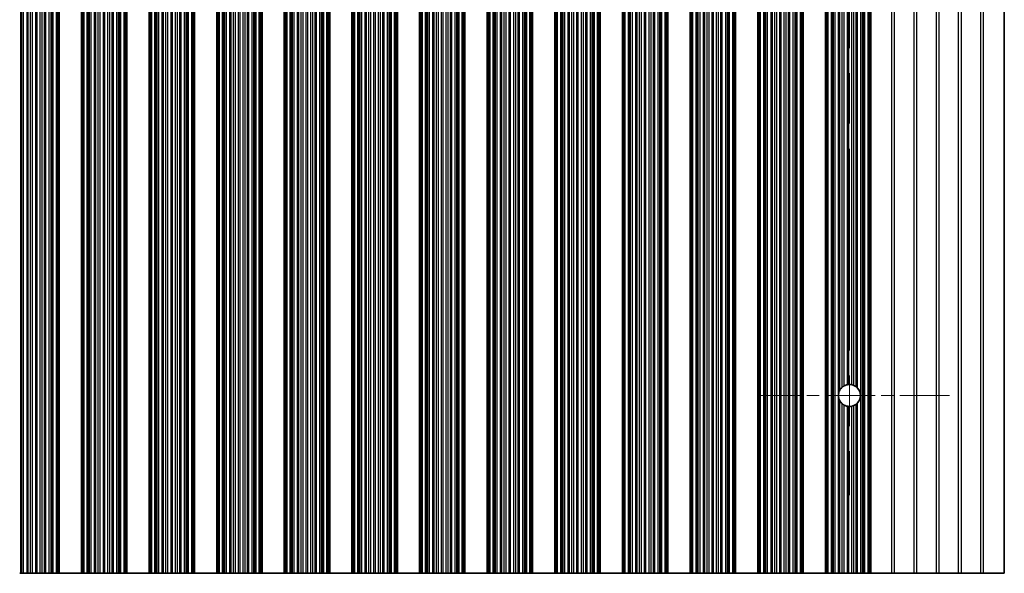
# Model space of a CAD drawing. Units: millimetres. Extents: x 0 to 8642, y 0 to 1405.
# Drawn here: x 4099 to 4210, y 269 to 331 of the extents above; entities that cross this region are included whole.
import ezdxf

# ---------------------------------------------------------------- set-up
doc = ezdxf.new("R2010")
doc.units = ezdxf.units.MM
doc.header["$LTSCALE"] = 4
doc.linetypes.add('CHAIN', pattern=[0.3543, 0.2362, -0.0295, 0.0591, -0.0295])
for name, color, linetype, lineweight in [('Center Mark (ISO)', 131, 'Continuous', 18), ('Centerline (ISO)', 131, 'Continuous', 18), ('Visible (ISO)', 7, 'Continuous', 35), ('Visible Narrow (ISO)', 7, 'Continuous', 25)]:
    doc.layers.add(name, color=color, linetype=linetype, lineweight=lineweight)

msp = doc.modelspace()

# ---------------------------------------------------------------- linework, layer by layer
at = {"layer": 'Center Mark (ISO)', "linetype": 'CHAIN', "ltscale": 5.897494}
msp.add_line((4203.4897, 288.8031), (4182.2602, 288.8031), dxfattribs=at)
at = {"layer": 'Centerline (ISO)', "linetype": 'CHAIN', "ltscale": 23.990969}
msp.add_line((4192.2602, 384.5326), (4192.2602, 277.5736), dxfattribs=at)
at = {"layer": 'Visible (ISO)'}
for p, q in [((4103.268, 268.8031), (4103.268, 393.3031)), ((4103.4602, 268.8031), (4103.4602, 393.3031)), ((4105.9602, 268.8031), (4105.9602, 393.3031)), ((4106.1523, 268.8031), (4106.1523, 393.3031)), ((4110.868, 268.8031), (4110.868, 393.3031)), ((4111.0602, 268.8031), (4111.0602, 393.3031)), ((4113.5602, 268.8031), (4113.5602, 393.3031)), ((4113.7523, 268.8031), (4113.7523, 393.3031)), ((4118.468, 268.8031), (4118.468, 393.3031)), ((4118.6602, 268.8031), (4118.6602, 393.3031)), ((4121.1602, 268.8031), (4121.1602, 393.3031)), ((4121.3523, 268.8031), (4121.3523, 393.3031)), ((4126.068, 268.8031), (4126.068, 393.3031)), ((4126.2602, 268.8031), (4126.2602, 393.3031)), ((4128.7602, 268.8031), (4128.7602, 393.3031)), ((4128.9523, 268.8031), (4128.9523, 393.3031)), ((4133.668, 268.8031), (4133.668, 393.3031)), ((4133.8602, 268.8031), (4133.8602, 393.3031)), ((4136.3602, 268.8031), (4136.3602, 393.3031)), ((4136.5523, 268.8031), (4136.5523, 393.3031)), ((4141.268, 268.8031), (4141.268, 393.3031)), ((4141.4602, 268.8031), (4141.4602, 393.3031)), ((4143.9602, 268.8031), (4143.9602, 393.3031)), ((4144.1523, 268.8031), (4144.1523, 393.3031)), ((4148.868, 268.8031), (4148.868, 393.3031)), ((4149.0602, 268.8031), (4149.0602, 393.3031)), ((4151.5602, 268.8031), (4151.5602, 393.3031)), ((4151.7523, 268.8031), (4151.7523, 393.3031)), ((4156.468, 268.8031), (4156.468, 393.3031)), ((4156.6602, 268.8031), (4156.6602, 393.3031)), ((4159.1602, 268.8031), (4159.1602, 393.3031)), ((4159.3523, 268.8031), (4159.3523, 393.3031)), ((4164.068, 268.8031), (4164.068, 393.3031)), ((4164.2602, 268.8031), (4164.2602, 393.3031)), ((4166.7602, 268.8031), (4166.7602, 393.3031)), ((4166.9523, 268.8031), (4166.9523, 393.3031)), ((4171.668, 268.8031), (4171.668, 393.3031)), ((4171.8602, 268.8031), (4171.8602, 393.3031)), ((4174.3602, 268.8031), (4174.3602, 393.3031)), ((4174.5523, 268.8031), (4174.5523, 393.3031)), ((4179.268, 268.8031), (4179.268, 393.3031)), ((4179.4602, 268.8031), (4179.4602, 393.3031)), ((4181.9602, 268.8031), (4181.9602, 393.3031)), ((4182.1523, 268.8031), (4182.1523, 393.3031)), ((4186.868, 268.8031), (4186.868, 393.3031)), ((4187.0602, 268.8031), (4187.0602, 393.3031)), ((4189.5602, 268.8031), (4189.5602, 393.3031)), ((4189.7523, 268.8031), (4189.7523, 393.3031)), ((4194.468, 268.8031), (4194.468, 393.3031)), ((4194.6602, 268.8031), (4194.6602, 393.3031)), ((4209.6602, 393.3031), (4209.6602, 268.8031)), ((4099.0248, 268.8031), (4099.139, 268.8031)), ((4099.2761, 268.8031), (4099.139, 268.8031)), ((4099.4671, 268.8031), (4099.2761, 268.8031)), ((4099.8461, 268.8031), (4099.4671, 268.8031)), ((4099.8461, 268.8031), (4099.9953, 268.8031)), ((4100.2572, 268.8031), (4099.9953, 268.8031)), ((4100.4825, 268.8031), (4100.2572, 268.8031)), ((4100.8295, 268.8031), (4100.4825, 268.8031)), ((4100.8295, 268.8031), (4100.9909, 268.8031)), ((4101.3378, 268.8031), (4100.9909, 268.8031)), ((4101.5631, 268.8031), (4101.3378, 268.8031)), ((4101.8251, 268.8031), (4101.5631, 268.8031)), ((4101.8251, 268.8031), (4101.9742, 268.8031)), ((4102.3533, 268.8031), (4101.9742, 268.8031)), ((4102.5443, 268.8031), (4102.3533, 268.8031)), ((4102.6814, 268.8031), (4102.5443, 268.8031)), ((4102.6814, 268.8031), (4102.7955, 268.8031)), ((4103.1491, 268.8031), (4102.7955, 268.8031)), ((4103.268, 268.8031), (4103.1491, 268.8031)), ((4103.268, 268.8031), (4103.3298, 268.8031)), ((4103.4602, 268.8031), (4103.3298, 268.8031)), ((4103.4602, 268.8031), (4105.9602, 268.8031)), ((4106.0905, 268.8031), (4105.9602, 268.8031)), ((4106.0905, 268.8031), (4106.1523, 268.8031)), ((4106.2713, 268.8031), (4106.1523, 268.8031)), ((4106.6248, 268.8031), (4106.2713, 268.8031)), ((4106.6248, 268.8031), (4106.739, 268.8031)), ((4106.8761, 268.8031), (4106.739, 268.8031)), ((4107.0671, 268.8031), (4106.8761, 268.8031)), ((4107.4461, 268.8031), (4107.0671, 268.8031)), ((4107.4461, 268.8031), (4107.5953, 268.8031)), ((4107.8572, 268.8031), (4107.5953, 268.8031)), ((4108.0825, 268.8031), (4107.8572, 268.8031)), ((4108.4295, 268.8031), (4108.0825, 268.8031)), ((4108.4295, 268.8031), (4108.5909, 268.8031)), ((4108.9378, 268.8031), (4108.5909, 268.8031)), ((4109.1631, 268.8031), (4108.9378, 268.8031)), ((4109.4251, 268.8031), (4109.1631, 268.8031)), ((4109.4251, 268.8031), (4109.5742, 268.8031)), ((4109.9533, 268.8031), (4109.5742, 268.8031)), ((4110.1443, 268.8031), (4109.9533, 268.8031)), ((4110.2814, 268.8031), (4110.1443, 268.8031)), ((4110.2814, 268.8031), (4110.3955, 268.8031)), ((4110.7491, 268.8031), (4110.3955, 268.8031)), ((4110.868, 268.8031), (4110.7491, 268.8031)), ((4110.868, 268.8031), (4110.9298, 268.8031)), ((4111.0602, 268.8031), (4110.9298, 268.8031)), ((4111.0602, 268.8031), (4113.5602, 268.8031)), ((4113.6905, 268.8031), (4113.5602, 268.8031)), ((4113.6905, 268.8031), (4113.7523, 268.8031)), ((4113.8713, 268.8031), (4113.7523, 268.8031)), ((4114.2248, 268.8031), (4113.8713, 268.8031)), ((4114.2248, 268.8031), (4114.339, 268.8031)), ((4114.4761, 268.8031), (4114.339, 268.8031)), ((4114.6671, 268.8031), (4114.4761, 268.8031)), ((4115.0461, 268.8031), (4114.6671, 268.8031)), ((4115.0461, 268.8031), (4115.1953, 268.8031)), ((4115.4572, 268.8031), (4115.1953, 268.8031)), ((4115.6825, 268.8031), (4115.4572, 268.8031)), ((4116.0295, 268.8031), (4115.6825, 268.8031)), ((4116.0295, 268.8031), (4116.1909, 268.8031)), ((4116.5378, 268.8031), (4116.1909, 268.8031)), ((4116.7631, 268.8031), (4116.5378, 268.8031)), ((4117.0251, 268.8031), (4116.7631, 268.8031)), ((4117.0251, 268.8031), (4117.1742, 268.8031)), ((4117.5533, 268.8031), (4117.1742, 268.8031)), ((4117.7443, 268.8031), (4117.5533, 268.8031)), ((4117.8814, 268.8031), (4117.7443, 268.8031)), ((4117.8814, 268.8031), (4117.9955, 268.8031)), ((4118.3491, 268.8031), (4117.9955, 268.8031)), ((4118.468, 268.8031), (4118.3491, 268.8031)), ((4118.468, 268.8031), (4118.5298, 268.8031)), ((4118.6602, 268.8031), (4118.5298, 268.8031)), ((4118.6602, 268.8031), (4121.1602, 268.8031)), ((4121.2905, 268.8031), (4121.1602, 268.8031)), ((4121.2905, 268.8031), (4121.3523, 268.8031)), ((4121.4713, 268.8031), (4121.3523, 268.8031)), ((4121.8248, 268.8031), (4121.4713, 268.8031)), ((4121.8248, 268.8031), (4121.939, 268.8031)), ((4122.0761, 268.8031), (4121.939, 268.8031)), ((4122.2671, 268.8031), (4122.0761, 268.8031)), ((4122.6461, 268.8031), (4122.2671, 268.8031)), ((4122.6461, 268.8031), (4122.7953, 268.8031)), ((4123.0572, 268.8031), (4122.7953, 268.8031)), ((4123.2825, 268.8031), (4123.0572, 268.8031)), ((4123.6295, 268.8031), (4123.2825, 268.8031)), ((4123.6295, 268.8031), (4123.7909, 268.8031)), ((4124.1378, 268.8031), (4123.7909, 268.8031)), ((4124.3631, 268.8031), (4124.1378, 268.8031)), ((4124.6251, 268.8031), (4124.3631, 268.8031)), ((4124.6251, 268.8031), (4124.7742, 268.8031)), ((4125.1533, 268.8031), (4124.7742, 268.8031)), ((4125.3443, 268.8031), (4125.1533, 268.8031)), ((4125.4814, 268.8031), (4125.3443, 268.8031)), ((4125.4814, 268.8031), (4125.5955, 268.8031)), ((4125.9491, 268.8031), (4125.5955, 268.8031)), ((4126.068, 268.8031), (4125.9491, 268.8031)), ((4126.068, 268.8031), (4126.1298, 268.8031)), ((4126.2602, 268.8031), (4126.1298, 268.8031)), ((4126.2602, 268.8031), (4128.7602, 268.8031)), ((4128.8905, 268.8031), (4128.7602, 268.8031)), ((4128.8905, 268.8031), (4128.9523, 268.8031)), ((4129.0713, 268.8031), (4128.9523, 268.8031)), ((4129.4248, 268.8031), (4129.0713, 268.8031)), ((4129.4248, 268.8031), (4129.539, 268.8031)), ((4129.6761, 268.8031), (4129.539, 268.8031)), ((4129.8671, 268.8031), (4129.6761, 268.8031)), ((4130.2461, 268.8031), (4129.8671, 268.8031)), ((4130.2461, 268.8031), (4130.3953, 268.8031)), ((4130.6572, 268.8031), (4130.3953, 268.8031)), ((4130.8825, 268.8031), (4130.6572, 268.8031)), ((4131.2295, 268.8031), (4130.8825, 268.8031)), ((4131.2295, 268.8031), (4131.3909, 268.8031)), ((4131.7378, 268.8031), (4131.3909, 268.8031)), ((4131.9631, 268.8031), (4131.7378, 268.8031)), ((4132.2251, 268.8031), (4131.9631, 268.8031)), ((4132.2251, 268.8031), (4132.3742, 268.8031)), ((4132.7533, 268.8031), (4132.3742, 268.8031)), ((4132.9443, 268.8031), (4132.7533, 268.8031)), ((4133.0814, 268.8031), (4132.9443, 268.8031)), ((4133.0814, 268.8031), (4133.1955, 268.8031)), ((4133.5491, 268.8031), (4133.1955, 268.8031)), ((4133.668, 268.8031), (4133.5491, 268.8031)), ((4133.668, 268.8031), (4133.7298, 268.8031)), ((4133.8602, 268.8031), (4133.7298, 268.8031)), ((4133.8602, 268.8031), (4136.3602, 268.8031)), ((4136.4905, 268.8031), (4136.3602, 268.8031)), ((4136.4905, 268.8031), (4136.5523, 268.8031)), ((4136.6713, 268.8031), (4136.5523, 268.8031)), ((4137.0248, 268.8031), (4136.6713, 268.8031)), ((4137.0248, 268.8031), (4137.139, 268.8031)), ((4137.2761, 268.8031), (4137.139, 268.8031)), ((4137.4671, 268.8031), (4137.2761, 268.8031)), ((4137.8461, 268.8031), (4137.4671, 268.8031)), ((4137.8461, 268.8031), (4137.9953, 268.8031)), ((4138.2572, 268.8031), (4137.9953, 268.8031)), ((4138.4825, 268.8031), (4138.2572, 268.8031)), ((4138.8295, 268.8031), (4138.4825, 268.8031)), ((4138.8295, 268.8031), (4138.9909, 268.8031)), ((4139.3378, 268.8031), (4138.9909, 268.8031)), ((4139.5631, 268.8031), (4139.3378, 268.8031)), ((4139.8251, 268.8031), (4139.5631, 268.8031)), ((4139.8251, 268.8031), (4139.9742, 268.8031)), ((4140.3533, 268.8031), (4139.9742, 268.8031)), ((4140.5443, 268.8031), (4140.3533, 268.8031)), ((4140.6814, 268.8031), (4140.5443, 268.8031)), ((4140.6814, 268.8031), (4140.7955, 268.8031)), ((4141.1491, 268.8031), (4140.7955, 268.8031)), ((4141.268, 268.8031), (4141.1491, 268.8031)), ((4141.268, 268.8031), (4141.3298, 268.8031)), ((4141.4602, 268.8031), (4141.3298, 268.8031)), ((4141.4602, 268.8031), (4143.9602, 268.8031)), ((4144.0905, 268.8031), (4143.9602, 268.8031)), ((4144.0905, 268.8031), (4144.1523, 268.8031)), ((4144.2713, 268.8031), (4144.1523, 268.8031)), ((4144.6248, 268.8031), (4144.2713, 268.8031)), ((4144.6248, 268.8031), (4144.739, 268.8031)), ((4144.8761, 268.8031), (4144.739, 268.8031)), ((4145.0671, 268.8031), (4144.8761, 268.8031)), ((4145.4461, 268.8031), (4145.0671, 268.8031)), ((4145.4461, 268.8031), (4145.5953, 268.8031)), ((4145.8572, 268.8031), (4145.5953, 268.8031)), ((4146.0825, 268.8031), (4145.8572, 268.8031)), ((4146.4295, 268.8031), (4146.0825, 268.8031)), ((4146.4295, 268.8031), (4146.5909, 268.8031)), ((4146.9378, 268.8031), (4146.5909, 268.8031)), ((4147.1631, 268.8031), (4146.9378, 268.8031)), ((4147.4251, 268.8031), (4147.1631, 268.8031)), ((4147.4251, 268.8031), (4147.5742, 268.8031)), ((4147.9533, 268.8031), (4147.5742, 268.8031)), ((4148.1443, 268.8031), (4147.9533, 268.8031)), ((4148.2814, 268.8031), (4148.1443, 268.8031)), ((4148.2814, 268.8031), (4148.3955, 268.8031)), ((4148.7491, 268.8031), (4148.3955, 268.8031)), ((4148.868, 268.8031), (4148.7491, 268.8031)), ((4148.868, 268.8031), (4148.9298, 268.8031)), ((4149.0602, 268.8031), (4148.9298, 268.8031)), ((4149.0602, 268.8031), (4151.5602, 268.8031)), ((4151.6905, 268.8031), (4151.5602, 268.8031)), ((4151.6905, 268.8031), (4151.7523, 268.8031)), ((4151.8713, 268.8031), (4151.7523, 268.8031)), ((4152.2248, 268.8031), (4151.8713, 268.8031)), ((4152.2248, 268.8031), (4152.339, 268.8031)), ((4152.4761, 268.8031), (4152.339, 268.8031)), ((4152.6671, 268.8031), (4152.4761, 268.8031)), ((4153.0461, 268.8031), (4152.6671, 268.8031)), ((4153.0461, 268.8031), (4153.1953, 268.8031)), ((4153.4572, 268.8031), (4153.1953, 268.8031)), ((4153.6825, 268.8031), (4153.4572, 268.8031)), ((4154.0295, 268.8031), (4153.6825, 268.8031)), ((4154.0295, 268.8031), (4154.1909, 268.8031)), ((4154.5378, 268.8031), (4154.1909, 268.8031)), ((4154.7631, 268.8031), (4154.5378, 268.8031)), ((4155.0251, 268.8031), (4154.7631, 268.8031)), ((4155.0251, 268.8031), (4155.1742, 268.8031)), ((4155.5533, 268.8031), (4155.1742, 268.8031)), ((4155.7443, 268.8031), (4155.5533, 268.8031)), ((4155.8814, 268.8031), (4155.7443, 268.8031)), ((4155.8814, 268.8031), (4155.9955, 268.8031)), ((4156.3491, 268.8031), (4155.9955, 268.8031)), ((4156.468, 268.8031), (4156.3491, 268.8031)), ((4156.468, 268.8031), (4156.5298, 268.8031)), ((4156.6602, 268.8031), (4156.5298, 268.8031)), ((4156.6602, 268.8031), (4159.1602, 268.8031)), ((4159.2905, 268.8031), (4159.1602, 268.8031)), ((4159.2905, 268.8031), (4159.3523, 268.8031)), ((4159.4713, 268.8031), (4159.3523, 268.8031)), ((4159.8248, 268.8031), (4159.4713, 268.8031)), ((4159.8248, 268.8031), (4159.939, 268.8031)), ((4160.0761, 268.8031), (4159.939, 268.8031)), ((4160.2671, 268.8031), (4160.0761, 268.8031)), ((4160.6461, 268.8031), (4160.2671, 268.8031)), ((4160.6461, 268.8031), (4160.7953, 268.8031)), ((4161.0572, 268.8031), (4160.7953, 268.8031)), ((4161.2825, 268.8031), (4161.0572, 268.8031)), ((4161.6295, 268.8031), (4161.2825, 268.8031)), ((4161.6295, 268.8031), (4161.7909, 268.8031)), ((4162.1378, 268.8031), (4161.7909, 268.8031)), ((4162.3631, 268.8031), (4162.1378, 268.8031)), ((4162.6251, 268.8031), (4162.3631, 268.8031)), ((4162.6251, 268.8031), (4162.7742, 268.8031)), ((4163.1533, 268.8031), (4162.7742, 268.8031)), ((4163.3443, 268.8031), (4163.1533, 268.8031)), ((4163.4814, 268.8031), (4163.3443, 268.8031)), ((4163.4814, 268.8031), (4163.5955, 268.8031)), ((4163.9491, 268.8031), (4163.5955, 268.8031)), ((4164.068, 268.8031), (4163.9491, 268.8031)), ((4164.068, 268.8031), (4164.1298, 268.8031)), ((4164.2602, 268.8031), (4164.1298, 268.8031)), ((4164.2602, 268.8031), (4166.7602, 268.8031)), ((4166.8905, 268.8031), (4166.7602, 268.8031)), ((4166.8905, 268.8031), (4166.9523, 268.8031)), ((4167.0713, 268.8031), (4166.9523, 268.8031)), ((4167.4248, 268.8031), (4167.0713, 268.8031)), ((4167.4248, 268.8031), (4167.539, 268.8031)), ((4167.6761, 268.8031), (4167.539, 268.8031)), ((4167.8671, 268.8031), (4167.6761, 268.8031)), ((4168.2461, 268.8031), (4167.8671, 268.8031)), ((4168.2461, 268.8031), (4168.3953, 268.8031)), ((4168.6572, 268.8031), (4168.3953, 268.8031)), ((4168.8825, 268.8031), (4168.6572, 268.8031)), ((4169.2295, 268.8031), (4168.8825, 268.8031)), ((4169.2295, 268.8031), (4169.3909, 268.8031)), ((4169.7378, 268.8031), (4169.3909, 268.8031)), ((4169.9631, 268.8031), (4169.7378, 268.8031)), ((4170.2251, 268.8031), (4169.9631, 268.8031)), ((4170.2251, 268.8031), (4170.3742, 268.8031)), ((4170.7533, 268.8031), (4170.3742, 268.8031)), ((4170.9443, 268.8031), (4170.7533, 268.8031)), ((4171.0814, 268.8031), (4170.9443, 268.8031)), ((4171.0814, 268.8031), (4171.1955, 268.8031)), ((4171.5491, 268.8031), (4171.1955, 268.8031)), ((4171.668, 268.8031), (4171.5491, 268.8031)), ((4171.668, 268.8031), (4171.7298, 268.8031)), ((4171.8602, 268.8031), (4171.7298, 268.8031)), ((4171.8602, 268.8031), (4174.3602, 268.8031)), ((4174.4905, 268.8031), (4174.3602, 268.8031)), ((4174.4905, 268.8031), (4174.5523, 268.8031)), ((4174.6713, 268.8031), (4174.5523, 268.8031)), ((4175.0248, 268.8031), (4174.6713, 268.8031)), ((4175.0248, 268.8031), (4175.139, 268.8031)), ((4175.2761, 268.8031), (4175.139, 268.8031)), ((4175.4671, 268.8031), (4175.2761, 268.8031)), ((4175.8461, 268.8031), (4175.4671, 268.8031)), ((4175.8461, 268.8031), (4175.9953, 268.8031)), ((4176.2572, 268.8031), (4175.9953, 268.8031)), ((4176.4825, 268.8031), (4176.2572, 268.8031)), ((4176.8295, 268.8031), (4176.4825, 268.8031)), ((4176.8295, 268.8031), (4176.9909, 268.8031)), ((4177.3378, 268.8031), (4176.9909, 268.8031)), ((4177.5631, 268.8031), (4177.3378, 268.8031)), ((4177.8251, 268.8031), (4177.5631, 268.8031)), ((4177.8251, 268.8031), (4177.9742, 268.8031)), ((4178.3533, 268.8031), (4177.9742, 268.8031)), ((4178.5443, 268.8031), (4178.3533, 268.8031)), ((4178.6814, 268.8031), (4178.5443, 268.8031)), ((4178.6814, 268.8031), (4178.7955, 268.8031)), ((4179.1491, 268.8031), (4178.7955, 268.8031)), ((4179.268, 268.8031), (4179.1491, 268.8031)), ((4179.268, 268.8031), (4179.3298, 268.8031)), ((4179.4602, 268.8031), (4179.3298, 268.8031)), ((4179.4602, 268.8031), (4181.9602, 268.8031)), ((4182.0905, 268.8031), (4181.9602, 268.8031)), ((4182.0905, 268.8031), (4182.1523, 268.8031)), ((4182.2713, 268.8031), (4182.1523, 268.8031)), ((4182.6248, 268.8031), (4182.2713, 268.8031)), ((4182.6248, 268.8031), (4182.739, 268.8031)), ((4182.8761, 268.8031), (4182.739, 268.8031)), ((4183.0671, 268.8031), (4182.8761, 268.8031)), ((4183.4461, 268.8031), (4183.0671, 268.8031)), ((4183.4461, 268.8031), (4183.5953, 268.8031)), ((4183.8572, 268.8031), (4183.5953, 268.8031)), ((4184.0825, 268.8031), (4183.8572, 268.8031)), ((4184.4295, 268.8031), (4184.0825, 268.8031)), ((4184.4295, 268.8031), (4184.5909, 268.8031)), ((4184.9378, 268.8031), (4184.5909, 268.8031)), ((4185.1631, 268.8031), (4184.9378, 268.8031)), ((4185.4251, 268.8031), (4185.1631, 268.8031)), ((4185.4251, 268.8031), (4185.5742, 268.8031)), ((4185.9533, 268.8031), (4185.5742, 268.8031)), ((4186.1443, 268.8031), (4185.9533, 268.8031)), ((4186.2814, 268.8031), (4186.1443, 268.8031)), ((4186.2814, 268.8031), (4186.3955, 268.8031)), ((4186.7491, 268.8031), (4186.3955, 268.8031)), ((4186.868, 268.8031), (4186.7491, 268.8031)), ((4186.868, 268.8031), (4186.9298, 268.8031)), ((4187.0602, 268.8031), (4186.9298, 268.8031)), ((4187.0602, 268.8031), (4189.5602, 268.8031)), ((4189.6905, 268.8031), (4189.5602, 268.8031)), ((4189.6905, 268.8031), (4189.7523, 268.8031)), ((4189.8713, 268.8031), (4189.7523, 268.8031)), ((4190.2248, 268.8031), (4189.8713, 268.8031)), ((4190.2248, 268.8031), (4190.339, 268.8031)), ((4190.4761, 268.8031), (4190.339, 268.8031)), ((4190.6671, 268.8031), (4190.4761, 268.8031)), ((4191.0461, 268.8031), (4190.6671, 268.8031)), ((4191.0461, 268.8031), (4191.1953, 268.8031)), ((4191.4572, 268.8031), (4191.1953, 268.8031)), ((4191.6825, 268.8031), (4191.4572, 268.8031)), ((4192.0295, 268.8031), (4191.6825, 268.8031)), ((4192.0295, 268.8031), (4192.1909, 268.8031)), ((4192.5378, 268.8031), (4192.1909, 268.8031)), ((4192.7631, 268.8031), (4192.5378, 268.8031)), ((4193.0251, 268.8031), (4192.7631, 268.8031)), ((4193.0251, 268.8031), (4193.1742, 268.8031)), ((4193.5533, 268.8031), (4193.1742, 268.8031)), ((4193.7443, 268.8031), (4193.5533, 268.8031)), ((4193.8814, 268.8031), (4193.7443, 268.8031)), ((4193.8814, 268.8031), (4193.9955, 268.8031)), ((4194.3491, 268.8031), (4193.9955, 268.8031)), ((4194.468, 268.8031), (4194.3491, 268.8031)), ((4194.468, 268.8031), (4194.5298, 268.8031)), ((4194.6602, 268.8031), (4194.5298, 268.8031)), ((4196.9878, 268.8031), (4194.6602, 268.8031)), ((4196.9878, 268.8031), (4197.3326, 268.8031)), ((4199.4878, 268.8031), (4197.3326, 268.8031)), ((4199.4878, 268.8031), (4199.8326, 268.8031)), ((4201.9878, 268.8031), (4199.8326, 268.8031)), ((4201.9878, 268.8031), (4202.3326, 268.8031)), ((4204.4878, 268.8031), (4202.3326, 268.8031)), ((4204.4878, 268.8031), (4204.8326, 268.8031)), ((4206.9878, 268.8031), (4204.8326, 268.8031)), ((4206.9878, 268.8031), (4207.3326, 268.8031)), ((4209.6602, 268.8031), (4207.3326, 268.8031))]:
    msp.add_line(p, q, dxfattribs=at)
for start, end in [(100.815484, 118.022093), (76.949465, 93.230607), (51.528787, 65.854115), (170.902561, 189.097439), (130.772939, 150.011183), (318.023503, 41.976497), (209.988817, 229.227061), (241.977907, 259.184516), (294.145885, 308.471213), (266.769393, 283.050535)]:
    msp.add_arc((4192.2602, 288.8031), 1.2295, start, end, dxfattribs=at)
for points, knots in [([(4191.6825, 289.8885), (4191.6811, 289.8877), (4191.6797, 289.887), (4191.6529, 289.8726), (4191.6261, 289.8569), (4191.575, 289.8245), (4191.547, 289.8051), (4191.4972, 289.7677), (4191.4751, 289.7497), (4191.4572, 289.7342)], [0.0230464237, 0.0230464237, 0.0230464237, 0.0230464237, 0.0235374153, 0.0235374153, 0.0321698538, 0.0321698538, 0.0417011424, 0.0417011424, 0.0506883061, 0.0506883061, 0.0506883061, 0.0506883061]), ([(4192.1909, 290.0307), (4192.1894, 290.0306), (4192.188, 290.0305), (4192.1619, 290.0289), (4192.1352, 290.0265), (4192.0848, 290.0203), (4192.0579, 290.0161), (4192.0319, 290.0113), (4192.0307, 290.011), (4192.0295, 290.0108)], [0.0221812315, 0.0221812315, 0.0221812315, 0.0221812315, 0.022627655, 0.022627655, 0.0301767317, 0.0301767317, 0.0378460477, 0.0378460477, 0.0382326775, 0.0382326775, 0.0382326775, 0.0382326775]), ([(4192.7631, 289.9251), (4192.7621, 289.9255), (4192.761, 289.926), (4192.7421, 289.9344), (4192.7197, 289.9438), (4192.6706, 289.9624), (4192.6438, 289.9715), (4192.5939, 289.9867), (4192.5673, 289.9939), (4192.541, 290.0001), (4192.5394, 290.0005), (4192.5378, 290.0009)], [0.014936264, 0.014936264, 0.014936264, 0.014936264, 0.0154099339, 0.0154099339, 0.0233434079, 0.0233434079, 0.0312768819, 0.0312768819, 0.0389951678, 0.0389951678, 0.0394991525, 0.0394991525, 0.0394991525, 0.0394991525]), ([(4191.1953, 289.4177), (4191.1917, 289.4115), (4191.1882, 289.4053), (4191.14, 289.3182), (4191.0987, 289.2203), (4191.061, 289.0776), (4191.0526, 289.0376), (4191.0461, 288.9975)], [-0.0629405037, -0.0629405037, -0.0629405037, -0.0629405037, -0.0606600159, -0.0606600159, -0.0303300079, -0.0303300079, -0.0188375235, -0.0188375235, -0.0188375235, -0.0188375235]), ([(4193.1742, 289.6254), (4193.1727, 289.6271), (4193.1712, 289.6288), (4193.1461, 289.6563), (4193.1193, 289.6834), (4193.0688, 289.7299), (4193.0449, 289.75), (4193.0251, 289.7657)], [0.0420372236, 0.0420372236, 0.0420372236, 0.0420372236, 0.0427114488, 0.0427114488, 0.0532060325, 0.0532060325, 0.0629709524, 0.0629709524, 0.0629709524, 0.0629709524]), ([(4191.0461, 288.6087), (4191.0526, 288.5686), (4191.061, 288.5286), (4191.0987, 288.3859), (4191.14, 288.288), (4191.1882, 288.2009), (4191.1917, 288.1947), (4191.1953, 288.1886)], [0.0188375235, 0.0188375235, 0.0188375235, 0.0188375235, 0.0303300079, 0.0303300079, 0.0606600159, 0.0606600159, 0.0629404333, 0.0629404333, 0.0629404333, 0.0629404333]), ([(4191.4572, 287.872), (4191.4751, 287.8566), (4191.4972, 287.8385), (4191.547, 287.8011), (4191.575, 287.7817), (4191.6261, 287.7493), (4191.6529, 287.7337), (4191.6797, 287.7193), (4191.6811, 287.7185), (4191.6825, 287.7178)], [0.0822046424, 0.0822046424, 0.0822046424, 0.0822046424, 0.0911918061, 0.0911918061, 0.1007230947, 0.1007230947, 0.1093555332, 0.1093555332, 0.1098465248, 0.1098465248, 0.1098465248, 0.1098465248]), ([(4192.5378, 287.6054), (4192.5394, 287.6058), (4192.541, 287.6061), (4192.5673, 287.6123), (4192.5939, 287.6195), (4192.6438, 287.6347), (4192.6706, 287.6438), (4192.7197, 287.6624), (4192.7421, 287.6718), (4192.761, 287.6803), (4192.7621, 287.6807), (4192.7631, 287.6812)], [0.0841459823, 0.0841459823, 0.0841459823, 0.0841459823, 0.0846499671, 0.0846499671, 0.0923682529, 0.0923682529, 0.100301727, 0.100301727, 0.108235201, 0.108235201, 0.1087088709, 0.1087088709, 0.1087088709, 0.1087088709]), ([(4193.0251, 287.8405), (4193.0449, 287.8563), (4193.0688, 287.8763), (4193.1193, 287.9229), (4193.1461, 287.9499), (4193.1712, 287.9774), (4193.1727, 287.9791), (4193.1742, 287.9808)], [0.0930115622, 0.0930115622, 0.0930115622, 0.0930115622, 0.102776482, 0.102776482, 0.1132710657, 0.1132710657, 0.1139452909, 0.1139452909, 0.1139452909, 0.1139452909]), ([(4192.0295, 287.5955), (4192.0307, 287.5952), (4192.0319, 287.595), (4192.0579, 287.5901), (4192.0848, 287.5859), (4192.1352, 287.5797), (4192.1619, 287.5773), (4192.188, 287.5757), (4192.1894, 287.5757), (4192.1909, 287.5756)], [0.0830099937, 0.0830099937, 0.0830099937, 0.0830099937, 0.0833966235, 0.0833966235, 0.0910659395, 0.0910659395, 0.0986150162, 0.0986150162, 0.0990614397, 0.0990614397, 0.0990614397, 0.0990614397])]:
    msp.add_open_spline(points, degree=3, knots=knots, dxfattribs=at)
at = {"layer": 'Visible Narrow (ISO)'}
for p, q in [((4099.139, 268.8031), (4099.139, 393.3031)), ((4099.2761, 268.8031), (4099.2761, 393.3031)), ((4099.4671, 268.8031), (4099.4671, 393.3031)), ((4099.8461, 268.8031), (4099.8461, 393.3031)), ((4099.9953, 268.8031), (4099.9953, 393.3031)), ((4100.2572, 268.8031), (4100.2572, 393.3031)), ((4100.4825, 268.8031), (4100.4825, 393.3031)), ((4100.8295, 268.8031), (4100.8295, 393.3031)), ((4100.9909, 268.8031), (4100.9909, 393.3031)), ((4101.3378, 268.8031), (4101.3378, 393.3031)), ((4101.5631, 268.8031), (4101.5631, 393.3031)), ((4101.8251, 268.8031), (4101.8251, 393.3031)), ((4101.9742, 268.8031), (4101.9742, 393.3031)), ((4102.3533, 268.8031), (4102.3533, 393.3031)), ((4102.5443, 268.8031), (4102.5443, 393.3031)), ((4102.6814, 268.8031), (4102.6814, 393.3031)), ((4102.7955, 268.8031), (4102.7955, 393.3031)), ((4103.1491, 268.8031), (4103.1491, 393.3031)), ((4103.3298, 268.8031), (4103.3298, 393.3031)), ((4106.0905, 268.8031), (4106.0905, 393.3031)), ((4106.2713, 268.8031), (4106.2713, 393.3031)), ((4106.6248, 268.8031), (4106.6248, 393.3031)), ((4106.739, 268.8031), (4106.739, 393.3031)), ((4106.8761, 268.8031), (4106.8761, 393.3031)), ((4107.0671, 268.8031), (4107.0671, 393.3031)), ((4107.4461, 268.8031), (4107.4461, 393.3031)), ((4107.5953, 268.8031), (4107.5953, 393.3031)), ((4107.8572, 268.8031), (4107.8572, 393.3031)), ((4108.0825, 268.8031), (4108.0825, 393.3031)), ((4108.4295, 268.8031), (4108.4295, 393.3031)), ((4108.5909, 268.8031), (4108.5909, 393.3031)), ((4108.9378, 268.8031), (4108.9378, 393.3031)), ((4109.1631, 268.8031), (4109.1631, 393.3031)), ((4109.4251, 268.8031), (4109.4251, 393.3031)), ((4109.5742, 268.8031), (4109.5742, 393.3031)), ((4109.9533, 268.8031), (4109.9533, 393.3031)), ((4110.1443, 268.8031), (4110.1443, 393.3031)), ((4110.2814, 268.8031), (4110.2814, 393.3031)), ((4110.3955, 268.8031), (4110.3955, 393.3031)), ((4110.7491, 268.8031), (4110.7491, 393.3031)), ((4110.9298, 268.8031), (4110.9298, 393.3031)), ((4113.6905, 268.8031), (4113.6905, 393.3031)), ((4113.8713, 268.8031), (4113.8713, 393.3031)), ((4114.2248, 268.8031), (4114.2248, 393.3031)), ((4114.339, 268.8031), (4114.339, 393.3031)), ((4114.4761, 268.8031), (4114.4761, 393.3031)), ((4114.6671, 268.8031), (4114.6671, 393.3031)), ((4115.0461, 268.8031), (4115.0461, 393.3031)), ((4115.1953, 268.8031), (4115.1953, 393.3031)), ((4115.4572, 268.8031), (4115.4572, 393.3031)), ((4115.6825, 268.8031), (4115.6825, 393.3031)), ((4116.0295, 268.8031), (4116.0295, 393.3031)), ((4116.1909, 268.8031), (4116.1909, 393.3031)), ((4116.5378, 268.8031), (4116.5378, 393.3031)), ((4116.7631, 268.8031), (4116.7631, 393.3031)), ((4117.0251, 268.8031), (4117.0251, 393.3031)), ((4117.1742, 268.8031), (4117.1742, 393.3031)), ((4117.5533, 268.8031), (4117.5533, 393.3031)), ((4117.7443, 268.8031), (4117.7443, 393.3031)), ((4117.8814, 268.8031), (4117.8814, 393.3031)), ((4117.9955, 268.8031), (4117.9955, 393.3031)), ((4118.3491, 268.8031), (4118.3491, 393.3031)), ((4118.5298, 268.8031), (4118.5298, 393.3031)), ((4121.2905, 268.8031), (4121.2905, 393.3031)), ((4121.4713, 268.8031), (4121.4713, 393.3031)), ((4121.8248, 268.8031), (4121.8248, 393.3031)), ((4121.939, 268.8031), (4121.939, 393.3031)), ((4122.0761, 268.8031), (4122.0761, 393.3031)), ((4122.2671, 268.8031), (4122.2671, 393.3031)), ((4122.6461, 268.8031), (4122.6461, 393.3031)), ((4122.7953, 268.8031), (4122.7953, 393.3031)), ((4123.0572, 268.8031), (4123.0572, 393.3031)), ((4123.2825, 268.8031), (4123.2825, 393.3031)), ((4123.6295, 268.8031), (4123.6295, 393.3031)), ((4123.7909, 268.8031), (4123.7909, 393.3031)), ((4124.1378, 268.8031), (4124.1378, 393.3031)), ((4124.3631, 268.8031), (4124.3631, 393.3031)), ((4124.6251, 268.8031), (4124.6251, 393.3031)), ((4124.7742, 268.8031), (4124.7742, 393.3031)), ((4125.1533, 268.8031), (4125.1533, 393.3031)), ((4125.3443, 268.8031), (4125.3443, 393.3031)), ((4125.4814, 268.8031), (4125.4814, 393.3031)), ((4125.5955, 268.8031), (4125.5955, 393.3031)), ((4125.9491, 268.8031), (4125.9491, 393.3031)), ((4126.1298, 268.8031), (4126.1298, 393.3031)), ((4128.8905, 268.8031), (4128.8905, 393.3031)), ((4129.0713, 268.8031), (4129.0713, 393.3031)), ((4129.4248, 268.8031), (4129.4248, 393.3031)), ((4129.539, 268.8031), (4129.539, 393.3031)), ((4129.6761, 268.8031), (4129.6761, 393.3031)), ((4129.8671, 268.8031), (4129.8671, 393.3031)), ((4130.2461, 268.8031), (4130.2461, 393.3031)), ((4130.3953, 268.8031), (4130.3953, 393.3031)), ((4130.6572, 268.8031), (4130.6572, 393.3031)), ((4130.8825, 268.8031), (4130.8825, 393.3031)), ((4131.2295, 268.8031), (4131.2295, 393.3031)), ((4131.3909, 268.8031), (4131.3909, 393.3031)), ((4131.7378, 268.8031), (4131.7378, 393.3031)), ((4131.9631, 268.8031), (4131.9631, 393.3031)), ((4132.2251, 268.8031), (4132.2251, 393.3031)), ((4132.3742, 268.8031), (4132.3742, 393.3031)), ((4132.7533, 268.8031), (4132.7533, 393.3031)), ((4132.9443, 268.8031), (4132.9443, 393.3031)), ((4133.0814, 268.8031), (4133.0814, 393.3031)), ((4133.1955, 268.8031), (4133.1955, 393.3031)), ((4133.5491, 268.8031), (4133.5491, 393.3031)), ((4133.7298, 268.8031), (4133.7298, 393.3031)), ((4136.4905, 268.8031), (4136.4905, 393.3031)), ((4136.6713, 268.8031), (4136.6713, 393.3031)), ((4137.0248, 268.8031), (4137.0248, 393.3031)), ((4137.139, 268.8031), (4137.139, 393.3031)), ((4137.2761, 268.8031), (4137.2761, 393.3031)), ((4137.4671, 268.8031), (4137.4671, 393.3031)), ((4137.8461, 268.8031), (4137.8461, 393.3031)), ((4137.9953, 268.8031), (4137.9953, 393.3031)), ((4138.2572, 268.8031), (4138.2572, 393.3031)), ((4138.4825, 268.8031), (4138.4825, 393.3031)), ((4138.8295, 268.8031), (4138.8295, 393.3031)), ((4138.9909, 268.8031), (4138.9909, 393.3031)), ((4139.3378, 268.8031), (4139.3378, 393.3031)), ((4139.5631, 268.8031), (4139.5631, 393.3031)), ((4139.8251, 268.8031), (4139.8251, 393.3031)), ((4139.9742, 268.8031), (4139.9742, 393.3031)), ((4140.3533, 268.8031), (4140.3533, 393.3031)), ((4140.5443, 268.8031), (4140.5443, 393.3031)), ((4140.6814, 268.8031), (4140.6814, 393.3031)), ((4140.7955, 268.8031), (4140.7955, 393.3031)), ((4141.1491, 268.8031), (4141.1491, 393.3031)), ((4141.3298, 268.8031), (4141.3298, 393.3031)), ((4144.0905, 268.8031), (4144.0905, 393.3031)), ((4144.2713, 268.8031), (4144.2713, 393.3031)), ((4144.6248, 268.8031), (4144.6248, 393.3031)), ((4144.739, 268.8031), (4144.739, 393.3031)), ((4144.8761, 268.8031), (4144.8761, 393.3031)), ((4145.0671, 268.8031), (4145.0671, 393.3031)), ((4145.4461, 268.8031), (4145.4461, 393.3031)), ((4145.5953, 268.8031), (4145.5953, 393.3031)), ((4145.8572, 268.8031), (4145.8572, 393.3031)), ((4146.0825, 268.8031), (4146.0825, 393.3031)), ((4146.4295, 268.8031), (4146.4295, 393.3031)), ((4146.5909, 268.8031), (4146.5909, 393.3031)), ((4146.9378, 268.8031), (4146.9378, 393.3031)), ((4147.1631, 268.8031), (4147.1631, 393.3031)), ((4147.4251, 268.8031), (4147.4251, 393.3031)), ((4147.5742, 268.8031), (4147.5742, 393.3031)), ((4147.9533, 268.8031), (4147.9533, 393.3031)), ((4148.1443, 268.8031), (4148.1443, 393.3031)), ((4148.2814, 268.8031), (4148.2814, 393.3031)), ((4148.3955, 268.8031), (4148.3955, 393.3031)), ((4148.7491, 268.8031), (4148.7491, 393.3031)), ((4148.9298, 268.8031), (4148.9298, 393.3031)), ((4151.6905, 268.8031), (4151.6905, 393.3031)), ((4151.8713, 268.8031), (4151.8713, 393.3031)), ((4152.2248, 268.8031), (4152.2248, 393.3031)), ((4152.339, 268.8031), (4152.339, 393.3031)), ((4152.4761, 268.8031), (4152.4761, 393.3031)), ((4152.6671, 268.8031), (4152.6671, 393.3031)), ((4153.0461, 268.8031), (4153.0461, 393.3031)), ((4153.1953, 268.8031), (4153.1953, 393.3031)), ((4153.4572, 268.8031), (4153.4572, 393.3031)), ((4153.6825, 268.8031), (4153.6825, 393.3031)), ((4154.0295, 268.8031), (4154.0295, 393.3031)), ((4154.1909, 268.8031), (4154.1909, 393.3031)), ((4154.5378, 268.8031), (4154.5378, 393.3031)), ((4154.7631, 268.8031), (4154.7631, 393.3031)), ((4155.0251, 268.8031), (4155.0251, 393.3031)), ((4155.1742, 268.8031), (4155.1742, 393.3031)), ((4155.5533, 268.8031), (4155.5533, 393.3031)), ((4155.7443, 268.8031), (4155.7443, 393.3031)), ((4155.8814, 268.8031), (4155.8814, 393.3031)), ((4155.9955, 268.8031), (4155.9955, 393.3031)), ((4156.3491, 268.8031), (4156.3491, 393.3031)), ((4156.5298, 268.8031), (4156.5298, 393.3031)), ((4159.2905, 268.8031), (4159.2905, 393.3031)), ((4159.4713, 268.8031), (4159.4713, 393.3031)), ((4159.8248, 268.8031), (4159.8248, 393.3031)), ((4159.939, 268.8031), (4159.939, 393.3031)), ((4160.0761, 268.8031), (4160.0761, 393.3031)), ((4160.2671, 268.8031), (4160.2671, 393.3031)), ((4160.6461, 268.8031), (4160.6461, 393.3031)), ((4160.7953, 268.8031), (4160.7953, 393.3031)), ((4161.0572, 268.8031), (4161.0572, 393.3031)), ((4161.2825, 268.8031), (4161.2825, 393.3031)), ((4161.6295, 268.8031), (4161.6295, 393.3031)), ((4161.7909, 268.8031), (4161.7909, 393.3031)), ((4162.1378, 268.8031), (4162.1378, 393.3031)), ((4162.3631, 268.8031), (4162.3631, 393.3031)), ((4162.6251, 268.8031), (4162.6251, 393.3031)), ((4162.7742, 268.8031), (4162.7742, 393.3031)), ((4163.1533, 268.8031), (4163.1533, 393.3031)), ((4163.3443, 268.8031), (4163.3443, 393.3031)), ((4163.4814, 268.8031), (4163.4814, 393.3031)), ((4163.5955, 268.8031), (4163.5955, 393.3031)), ((4163.9491, 268.8031), (4163.9491, 393.3031)), ((4164.1298, 268.8031), (4164.1298, 393.3031)), ((4166.8905, 268.8031), (4166.8905, 393.3031)), ((4167.0713, 268.8031), (4167.0713, 393.3031)), ((4167.4248, 268.8031), (4167.4248, 393.3031)), ((4167.539, 268.8031), (4167.539, 393.3031)), ((4167.6761, 268.8031), (4167.6761, 393.3031)), ((4167.8671, 268.8031), (4167.8671, 393.3031)), ((4168.2461, 268.8031), (4168.2461, 393.3031)), ((4168.3953, 268.8031), (4168.3953, 393.3031)), ((4168.6572, 268.8031), (4168.6572, 393.3031)), ((4168.8825, 268.8031), (4168.8825, 393.3031)), ((4169.2295, 268.8031), (4169.2295, 393.3031)), ((4169.3909, 268.8031), (4169.3909, 393.3031)), ((4169.7378, 268.8031), (4169.7378, 393.3031)), ((4169.9631, 268.8031), (4169.9631, 393.3031)), ((4170.2251, 268.8031), (4170.2251, 393.3031)), ((4170.3742, 268.8031), (4170.3742, 393.3031)), ((4170.7533, 268.8031), (4170.7533, 393.3031)), ((4170.9443, 268.8031), (4170.9443, 393.3031)), ((4171.0814, 268.8031), (4171.0814, 393.3031)), ((4171.1955, 268.8031), (4171.1955, 393.3031)), ((4171.5491, 268.8031), (4171.5491, 393.3031)), ((4171.7298, 268.8031), (4171.7298, 393.3031)), ((4174.4905, 268.8031), (4174.4905, 393.3031)), ((4174.6713, 268.8031), (4174.6713, 393.3031)), ((4175.0248, 268.8031), (4175.0248, 393.3031)), ((4175.139, 268.8031), (4175.139, 393.3031)), ((4175.2761, 268.8031), (4175.2761, 393.3031)), ((4175.4671, 268.8031), (4175.4671, 393.3031)), ((4175.8461, 268.8031), (4175.8461, 393.3031)), ((4175.9953, 268.8031), (4175.9953, 393.3031)), ((4176.2572, 268.8031), (4176.2572, 393.3031)), ((4176.4825, 268.8031), (4176.4825, 393.3031)), ((4176.8295, 268.8031), (4176.8295, 393.3031)), ((4176.9909, 268.8031), (4176.9909, 393.3031)), ((4177.3378, 268.8031), (4177.3378, 393.3031)), ((4177.5631, 268.8031), (4177.5631, 393.3031)), ((4177.8251, 268.8031), (4177.8251, 393.3031)), ((4177.9742, 268.8031), (4177.9742, 393.3031)), ((4178.3533, 268.8031), (4178.3533, 393.3031)), ((4178.5443, 268.8031), (4178.5443, 393.3031)), ((4178.6814, 268.8031), (4178.6814, 393.3031)), ((4178.7955, 268.8031), (4178.7955, 393.3031)), ((4179.1491, 268.8031), (4179.1491, 393.3031)), ((4179.3298, 268.8031), (4179.3298, 393.3031)), ((4182.0905, 268.8031), (4182.0905, 393.3031)), ((4182.2713, 268.8031), (4182.2713, 393.3031)), ((4182.6248, 268.8031), (4182.6248, 393.3031)), ((4182.739, 268.8031), (4182.739, 393.3031)), ((4182.8761, 268.8031), (4182.8761, 393.3031)), ((4183.0671, 268.8031), (4183.0671, 393.3031)), ((4183.4461, 268.8031), (4183.4461, 393.3031)), ((4183.5953, 268.8031), (4183.5953, 393.3031)), ((4183.8572, 268.8031), (4183.8572, 393.3031)), ((4184.0825, 268.8031), (4184.0825, 393.3031)), ((4184.4295, 268.8031), (4184.4295, 393.3031)), ((4184.5909, 268.8031), (4184.5909, 393.3031)), ((4184.9378, 268.8031), (4184.9378, 393.3031)), ((4185.1631, 268.8031), (4185.1631, 393.3031)), ((4185.4251, 268.8031), (4185.4251, 393.3031)), ((4185.5742, 268.8031), (4185.5742, 393.3031)), ((4185.9533, 268.8031), (4185.9533, 393.3031)), ((4186.1443, 268.8031), (4186.1443, 393.3031)), ((4186.2814, 268.8031), (4186.2814, 393.3031)), ((4186.3955, 268.8031), (4186.3955, 393.3031)), ((4186.7491, 268.8031), (4186.7491, 393.3031)), ((4186.9298, 268.8031), (4186.9298, 393.3031)), ((4189.6905, 268.8031), (4189.6905, 393.3031)), ((4189.8713, 268.8031), (4189.8713, 393.3031)), ((4190.2248, 268.8031), (4190.2248, 393.3031)), ((4190.339, 268.8031), (4190.339, 393.3031)), ((4190.4761, 268.8031), (4190.4761, 393.3031)), ((4190.6671, 268.8031), (4190.6671, 393.3031)), ((4193.5533, 268.8031), (4193.5533, 393.3031)), ((4193.7443, 268.8031), (4193.7443, 393.3031)), ((4193.8814, 268.8031), (4193.8814, 393.3031)), ((4193.9955, 268.8031), (4193.9955, 393.3031)), ((4194.3491, 268.8031), (4194.3491, 393.3031)), ((4194.5298, 268.8031), (4194.5298, 393.3031)), ((4196.9878, 393.3031), (4196.9878, 268.8031)), ((4197.3326, 268.8031), (4197.3326, 393.3031)), ((4199.4878, 393.3031), (4199.4878, 268.8031)), ((4199.8326, 268.8031), (4199.8326, 393.3031)), ((4201.9878, 393.3031), (4201.9878, 268.8031)), ((4202.3326, 268.8031), (4202.3326, 393.3031)), ((4204.4878, 393.3031), (4204.4878, 268.8031)), ((4204.8326, 268.8031), (4204.8326, 393.3031)), ((4206.9878, 393.3031), (4206.9878, 268.8031)), ((4207.3326, 268.8031), (4207.3326, 393.3031)), ((4191.0461, 288.9975), (4191.0461, 373.1087)), ((4191.1953, 289.4177), (4191.1953, 372.6886)), ((4191.4572, 289.7342), (4191.4572, 372.372)), ((4191.6825, 289.8885), (4191.6825, 372.2178)), ((4192.0295, 290.0108), (4192.0295, 372.0955)), ((4192.1909, 290.0307), (4192.1909, 372.0756)), ((4192.5378, 290.0009), (4192.5378, 372.1054)), ((4192.7631, 289.9251), (4192.7631, 372.1812)), ((4193.0251, 289.7657), (4193.0251, 372.3405)), ((4193.1742, 289.6254), (4193.1742, 372.4808)), ((4191.0461, 268.8031), (4191.0461, 288.6087)), ((4191.1953, 268.8031), (4191.1953, 288.1886)), ((4191.4572, 268.8031), (4191.4572, 287.872)), ((4191.6825, 268.8031), (4191.6825, 287.7178)), ((4192.7631, 268.8031), (4192.7631, 287.6812)), ((4193.0251, 268.8031), (4193.0251, 287.8405)), ((4193.1742, 268.8031), (4193.1742, 287.9808)), ((4192.0295, 268.8031), (4192.0295, 287.5955)), ((4192.1909, 268.8031), (4192.1909, 287.5756)), ((4192.5378, 268.8031), (4192.5378, 287.6054))]:
    msp.add_line(p, q, dxfattribs=at)

doc.saveas('drawing.dxf')
